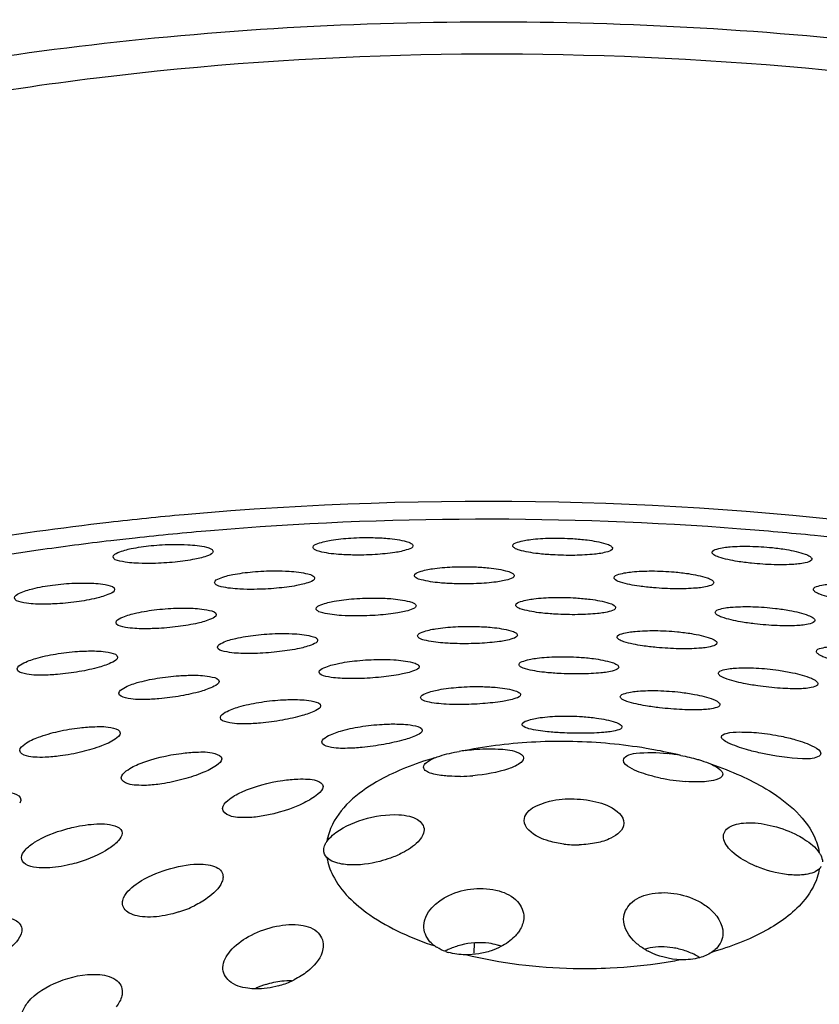
# Model space of a CAD drawing. Units: millimetres. Extents: x 0 to 1236, y 0 to 874.
# Drawn here: x 98 to 102, y 594 to 599 of the extents above; entities that cross this region are included whole.
import ezdxf

# ---------------------------------------------------------------- set-up
doc = ezdxf.new("R2010")
doc.units = ezdxf.units.MM
doc.header["$LTSCALE"] = 67.941176
doc.layers.add('GEOM', color=7, linetype='CONTINUOUS')

msp = doc.modelspace()

# ---------------------------------------------------------------- linework, layer by layer
at = {"layer": 'GEOM', "color": 7, "linetype": 'CONTINUOUS'}
msp.add_line((100.071, 594.2471), (100.0695, 594.1959), dxfattribs=at)
for centre, radius, start, end in [((100.1203, 579.5143), 16.9461, 82.37657, 95.09097), ((100.0245, 580.8106), 15.6465, 95.16281, 96.54884), ((100.1294, 579.7689), 16.6024, 85.58729, 94.76937), ((100.0069, 581.3708), 14.9958, 96.26115, 96.73006), ((100.0486, 580.9818), 15.387, 94.84508, 96.25738), ((100.1441, 579.9379), 16.4328, 84.29937, 85.59298), ((100.1859, 580.348), 16.0206, 82.51843, 84.30267), ((100.1511, 594.2835), 0.9368, 97.7071, 99.53), ((100.93, 594.2217), 0.9812, 79.6714, 83.5879), ((99.9854, 596.0126), 0.9306, 271.0663, 274.8556), ((101.1964, 595.9981), 0.944, 258.2337, 266.0295), ((100.5845, 595.2821), 0.5429, 263.1, 271.3533), ((101.6927, 595.1313), 0.5417, 242.6023, 247.5872), ((98.4203, 594.9367), 0.5609, 287.7266, 296.2745), ((99.9802, 594.3806), 0.1831, 234.3043, 238.0269), ((100.0819, 593.9121), 0.333, 114.1356, 118.1204), ((100.0161, 594.457), 0.2678, 251.0384, 253.9124), ((100.1174, 593.9953), 0.2511, 69.5208, 73.9178), ((101.0944, 594.4961), 0.3277, 239.1962, 242.3596), ((100.9996, 593.9621), 0.2648, 100.342, 105.913), ((101.0084, 593.864), 0.3636, 80.8589, 90.1808), ((101.0045, 593.84), 0.3879, 71.5784, 80.8561), ((101.0278, 593.8904), 0.3324, 58.6694, 61.6416), ((98.9751, 594.4514), 0.4346, 285.3503, 294.5379), ((98.98, 594.4406), 0.4227, 294.5455, 296.4724), ((99.171, 593.5669), 0.494, 106.9059, 113.2964)]:
    msp.add_arc(centre, radius, start, end, dxfattribs=at)
at = {"layer": 'GEOM', "color": 9, "linetype": 'CONTINUOUS'}
for centre, radius, start, end in [((100.4625, 593.0205), 2.2345, 96.7855, 101.2796), ((100.4972, 592.7429), 2.5143, 92.6748, 96.8222), ((100.5045, 592.5975), 2.6599, 84.6824, 92.6862), ((100.5154, 592.7038), 2.553, 80.5994, 84.7048), ((100.5352, 592.8285), 2.4267, 79.6658, 80.5799), ((100.5676, 592.9983), 2.2539, 76.1927, 79.702)]:
    msp.add_arc(centre, radius, start, end, dxfattribs=at)
at = {"layer": 'GEOM', "color": 7, "linetype": 'CONTINUOUS'}
for points, knots in [([(104.7208, 598.2517), (104.0701, 598.4396), (102.7039, 598.7246), (100.6043, 598.8998), (98.5027, 598.8286), (96.5351, 598.5163), (94.8278, 597.984), (93.6459, 597.3517), (92.9491, 596.747), (92.5804, 596.2841), (92.3459, 595.7946), (92.2852, 595.4513), (92.2802, 595.2848)], [0, 0, 0, 0, 0.146017, 0.299803, 0.453222, 0.598295, 0.727967, 0.837374, 0.884131, 0.926008, 0.964074, 1, 1, 1, 1]), ([(104.5461, 598.1162), (103.5346, 598.4082), (101.4073, 598.7557), (98.7426, 598.7054), (96.7054, 598.3536), (95.3687, 597.9574), (94.2473, 597.4408), (93.6204, 596.9913), (93.3682, 596.7469)], [0, 0, 0, 0, 0.271353, 0.551212, 0.682865, 0.803316, 0.909503, 1, 1, 1, 1]), ([(98.24, 596.355), (97.9989, 596.3273), (97.0887, 596.2005), (96.1885, 595.9867), (95.5498, 595.7641)], [0, 0, 0, 0, 0.26406, 1, 1, 1, 1]), ([(99.263, 596.2305), (99.2634, 596.2407), (99.3033, 596.2566), (99.3611, 596.269), (99.4578, 596.2789), (99.5277, 596.28), (99.565, 596.2791)], [0, 0, 0, 0, 0.097933, 0.318968, 0.640186, 1, 1, 1, 1]), ([(99.6365, 596.2753), (99.668, 596.2725), (99.7096, 596.2664), (99.7514, 596.2539), (99.7637, 596.243), (99.7636, 596.2383)], [0, 0, 0, 0, 0.697819, 0.89798, 1, 1, 1, 1]), ([(100.2636, 596.2385), (100.2639, 596.2483), (100.3043, 596.2626), (100.3613, 596.272), (100.4584, 596.2781), (100.528, 596.2763), (100.5655, 596.274)], [0, 0, 0, 0, 0.095517, 0.314846, 0.636289, 1, 1, 1, 1]), ([(98.2496, 596.2633), (98.1282, 596.249), (97.6548, 596.1872), (97.1845, 596.1017), (96.8381, 596.0233)], [0, 0, 0, 0, 0.255994, 1, 1, 1, 1]), ([(98.2613, 596.183), (98.2616, 596.1936), (98.3009, 596.2118), (98.3598, 596.2271), (98.4562, 596.2409), (98.526, 596.2446), (98.5632, 596.2451)], [0, 0, 0, 0, 0.101394, 0.324418, 0.644813, 1, 1, 1, 1]), ([(98.6352, 596.2438), (98.6667, 596.2421), (98.708, 596.2373), (98.7504, 596.226), (98.7626, 596.2148), (98.7624, 596.2101)], [0, 0, 0, 0, 0.696112, 0.89617, 1, 1, 1, 1]), ([(99.3902, 596.1951), (99.3587, 596.1975), (99.3172, 596.203), (99.2751, 596.2148), (99.2628, 596.2258), (99.263, 596.2305)], [0, 0, 0, 0, 0.697361, 0.897311, 1, 1, 1, 1]), ([(99.7636, 596.2383), (99.7632, 596.2284), (99.723, 596.2133), (99.6656, 596.2019), (99.5687, 596.1926), (99.4989, 596.1913), (99.4615, 596.1919)], [0, 0, 0, 0, 0.096565, 0.316942, 0.638892, 1, 1, 1, 1]), ([(100.3906, 596.1988), (100.359, 596.2025), (100.3174, 596.2095), (100.2757, 596.2229), (100.2634, 596.2339), (100.2636, 596.2385)], [0, 0, 0, 0, 0.698162, 0.89832, 1, 1, 1, 1]), ([(100.7635, 596.2258), (100.7632, 596.216), (100.7226, 596.2024), (100.6658, 596.194), (100.5687, 596.1888), (100.499, 596.1906), (100.4615, 596.1928)], [0, 0, 0, 0, 0.094683, 0.31342, 0.635238, 1, 1, 1, 1]), ([(100.6366, 596.2674), (100.6682, 596.2634), (100.7099, 596.2557), (100.7514, 596.2416), (100.7637, 596.2304), (100.7635, 596.2258)], [0, 0, 0, 0, 0.697425, 0.897987, 1, 1, 1, 1]), ([(101.2629, 596.2051), (101.2632, 596.2148), (101.304, 596.2281), (101.3606, 596.2348), (101.4576, 596.2373), (101.5271, 596.2327), (101.5646, 596.2288)], [0, 0, 0, 0, 0.094321, 0.312336, 0.633416, 1, 1, 1, 1]), ([(98.3885, 596.1503), (98.3571, 596.1516), (98.3221, 596.1541), (98.2608, 596.1697), (98.2613, 596.183)], [0, 0, 0, 0, 0.702859, 1, 1, 1, 1]), ([(98.7624, 596.2101), (98.762, 596.1997), (98.7224, 596.1826), (98.6641, 596.1681), (98.5675, 596.1546), (98.4977, 596.1505), (98.4605, 596.1497)], [0, 0, 0, 0, 0.099639, 0.322034, 0.643431, 1, 1, 1, 1]), ([(101.3898, 596.1598), (101.3581, 596.1649), (101.3164, 596.1737), (101.2749, 596.1891), (101.2628, 596.2004), (101.2629, 596.2051)], [0, 0, 0, 0, 0.696744, 0.897478, 1, 1, 1, 1]), ([(101.6355, 596.2194), (101.6672, 596.214), (101.7089, 596.2047), (101.7504, 596.1882), (101.7624, 596.1767), (101.7623, 596.1719)], [0, 0, 0, 0, 0.694843, 0.896186, 1, 1, 1, 1]), ([(99.7713, 596.0893), (99.7716, 596.0993), (99.8118, 596.1145), (99.8692, 596.1257), (99.9661, 596.134), (100.0359, 596.1339), (100.0732, 596.1323)], [0, 0, 0, 0, 0.096845, 0.317151, 0.638495, 1, 1, 1, 1]), ([(100.1445, 596.1273), (100.1761, 596.124), (100.2177, 596.1172), (100.2594, 596.104), (100.2717, 596.0931), (100.2716, 596.0884)], [0, 0, 0, 0, 0.697895, 0.898209, 1, 1, 1, 1]), ([(101.7623, 596.1719), (101.762, 596.1622), (101.7212, 596.1491), (101.6645, 596.1436), (101.5675, 596.142), (101.4979, 596.1469), (101.4604, 596.1507)], [0, 0, 0, 0, 0.094085, 0.311641, 0.632723, 1, 1, 1, 1]), ([(98.7699, 596.0542), (98.7703, 596.0647), (98.8097, 596.0823), (98.8683, 596.0968), (98.9648, 596.1096), (99.0346, 596.1125), (99.0719, 596.1126)], [0, 0, 0, 0, 0.100439, 0.322919, 0.643539, 1, 1, 1, 1]), ([(99.1437, 596.1106), (99.1752, 596.1086), (99.2166, 596.1033), (99.2588, 596.0918), (99.2711, 596.0807), (99.2709, 596.076)], [0, 0, 0, 0, 0.696862, 0.896936, 1, 1, 1, 1]), ([(99.8984, 596.0524), (99.8669, 596.0553), (99.8253, 596.0614), (99.7834, 596.0737), (99.7711, 596.0847), (99.7713, 596.0893)], [0, 0, 0, 0, 0.697945, 0.897929, 1, 1, 1, 1]), ([(100.2716, 596.0884), (100.2712, 596.0786), (100.2308, 596.0642), (100.1737, 596.0543), (100.0767, 596.0468), (100.007, 596.0468), (99.9695, 596.0481)], [0, 0, 0, 0, 0.095528, 0.315102, 0.637116, 1, 1, 1, 1]), ([(100.8982, 596.0356), (100.8666, 596.04), (100.8249, 596.048), (100.7834, 596.0624), (100.7711, 596.0735), (100.7713, 596.0782)], [0, 0, 0, 0, 0.697707, 0.898109, 1, 1, 1, 1]), ([(100.7713, 596.0782), (100.7716, 596.0879), (100.8122, 596.1015), (100.869, 596.1095), (100.966, 596.1135), (101.0356, 596.1101), (101.0731, 596.1069)], [0, 0, 0, 0, 0.094727, 0.313292, 0.634577, 1, 1, 1, 1]), ([(101.144, 596.0986), (101.1757, 596.0939), (101.2174, 596.0852), (101.2589, 596.0697), (101.271, 596.0584), (101.2709, 596.0536)], [0, 0, 0, 0, 0.696086, 0.897083, 1, 1, 1, 1]), ([(97.7673, 595.9771), (97.7677, 595.9882), (97.8063, 596.0086), (97.8662, 596.0265), (97.9622, 596.0434), (98.0321, 596.0492), (98.0691, 596.0507)], [0, 0, 0, 0, 0.105087, 0.329946, 0.649152, 1, 1, 1, 1]), ([(98.1416, 596.0512), (98.173, 596.0502), (98.2082, 596.0483), (98.2694, 596.0324), (98.2689, 596.0191)], [0, 0, 0, 0, 0.701943, 1, 1, 1, 1]), ([(98.8971, 596.021), (98.8657, 596.0226), (98.8244, 596.0271), (98.7819, 596.0382), (98.7697, 596.0495), (98.7699, 596.0542)], [0, 0, 0, 0, 0.695465, 0.895428, 1, 1, 1, 1]), ([(99.2709, 596.076), (99.2705, 596.0658), (99.2307, 596.0493), (99.1727, 596.0358), (99.076, 596.0236), (99.0062, 596.0202), (98.9689, 596.0198)], [0, 0, 0, 0, 0.098539, 0.320279, 0.641969, 1, 1, 1, 1]), ([(101.2709, 596.0536), (101.2706, 596.044), (101.2298, 596.0307), (101.1732, 596.0241), (101.0761, 596.0211), (101.0064, 596.0247), (100.9689, 596.0278)], [0, 0, 0, 0, 0.094162, 0.312132, 0.633599, 1, 1, 1, 1]), ([(101.7699, 596.0199), (101.7702, 596.0296), (101.811, 596.0426), (101.8676, 596.0476), (101.9645, 596.048), (102.0339, 596.0414), (102.0713, 596.0365)], [0, 0, 0, 0, 0.094209, 0.311562, 0.632094, 1, 1, 1, 1]), ([(98.2689, 596.0191), (98.2685, 596.0083), (98.2294, 595.9891), (98.1702, 595.972), (98.074, 595.9552), (98.0042, 595.9488), (97.9672, 595.947)], [0, 0, 0, 0, 0.102872, 0.32712, 0.64762, 1, 1, 1, 1]), ([(100.2793, 595.9408), (100.2797, 595.9506), (100.32, 595.965), (100.3771, 595.9746), (100.4741, 595.9808), (100.5438, 595.9791), (100.5812, 595.9767)], [0, 0, 0, 0, 0.095679, 0.315108, 0.636476, 1, 1, 1, 1]), ([(101.8966, 595.97), (101.8649, 595.9761), (101.8232, 595.9862), (101.7817, 596.0033), (101.7698, 596.0151), (101.7699, 596.0199)], [0, 0, 0, 0, 0.694571, 0.895931, 1, 1, 1, 1]), ([(97.8946, 595.9456), (97.8632, 595.9462), (97.8277, 595.9471), (97.7668, 595.9637), (97.7673, 595.9771)], [0, 0, 0, 0, 0.699962, 1, 1, 1, 1]), ([(99.2785, 595.9227), (99.2788, 595.9331), (99.3185, 595.9499), (99.3767, 595.9634), (99.4733, 595.9747), (99.5432, 595.9766), (99.5804, 595.9762)], [0, 0, 0, 0, 0.099251, 0.321031, 0.641894, 1, 1, 1, 1]), ([(99.7792, 595.9372), (99.7789, 595.9271), (99.7388, 595.9115), (99.6812, 595.8993), (99.5844, 595.8887), (99.5146, 595.8864), (99.4772, 595.8865)], [0, 0, 0, 0, 0.097231, 0.318132, 0.640107, 1, 1, 1, 1]), ([(99.6521, 595.9731), (99.6836, 595.9707), (99.7251, 595.9649), (99.7671, 595.9528), (99.7794, 595.9418), (99.7792, 595.9372)], [0, 0, 0, 0, 0.697551, 0.897684, 1, 1, 1, 1]), ([(100.4064, 595.9014), (100.3748, 595.905), (100.3332, 595.912), (100.2915, 595.9252), (100.2792, 595.9361), (100.2793, 595.9408)], [0, 0, 0, 0, 0.698226, 0.898325, 1, 1, 1, 1]), ([(100.6523, 595.97), (100.684, 595.966), (100.7256, 595.9582), (100.7672, 595.9439), (100.7794, 595.9327), (100.7793, 595.9281)], [0, 0, 0, 0, 0.697245, 0.897881, 1, 1, 1, 1]), ([(101.2786, 595.904), (101.2789, 595.9137), (101.3196, 595.9268), (101.3762, 595.9329), (101.4732, 595.9345), (101.5427, 595.929), (101.5801, 595.9246)], [0, 0, 0, 0, 0.094229, 0.31197, 0.632821, 1, 1, 1, 1]), ([(98.2761, 595.854), (98.2765, 595.865), (98.3152, 595.885), (98.3749, 595.9024), (98.471, 595.9187), (98.5409, 595.924), (98.578, 595.9252)], [0, 0, 0, 0, 0.104447, 0.328955, 0.64833, 1, 1, 1, 1]), ([(98.7776, 595.8929), (98.7772, 595.8822), (98.738, 595.8636), (98.679, 595.8471), (98.5827, 595.831), (98.5129, 595.8251), (98.4758, 595.8234)], [0, 0, 0, 0, 0.101902, 0.325663, 0.64652, 1, 1, 1, 1]), ([(98.6503, 595.9253), (98.6817, 595.9241), (98.7168, 595.9218), (98.7781, 595.9061), (98.7776, 595.8929)], [0, 0, 0, 0, 0.702618, 1, 1, 1, 1]), ([(99.4056, 595.8886), (99.3742, 595.8906), (99.3328, 595.8956), (99.2905, 595.9069), (99.2783, 595.9181), (99.2785, 595.9227)], [0, 0, 0, 0, 0.696448, 0.896374, 1, 1, 1, 1]), ([(100.7793, 595.9281), (100.779, 595.9183), (100.7383, 595.9047), (100.6815, 595.8966), (100.5844, 595.8915), (100.5147, 595.8933), (100.4772, 595.8955)], [0, 0, 0, 0, 0.094568, 0.313208, 0.635076, 1, 1, 1, 1]), ([(101.4054, 595.8569), (101.3737, 595.8624), (101.332, 595.8717), (101.2905, 595.8878), (101.2784, 595.8992), (101.2786, 595.904)], [0, 0, 0, 0, 0.696109, 0.897024, 1, 1, 1, 1]), ([(101.651, 595.9141), (101.6828, 595.9083), (101.7245, 595.8983), (101.766, 595.8808), (101.7778, 595.869), (101.7777, 595.8641)], [0, 0, 0, 0, 0.69312, 0.894931, 1, 1, 1, 1]), ([(98.4034, 595.8224), (98.372, 595.8231), (98.3366, 595.8242), (98.2756, 595.8406), (98.2761, 595.854)], [0, 0, 0, 0, 0.700481, 1, 1, 1, 1]), ([(99.7869, 595.7868), (99.7872, 595.7969), (99.8272, 595.8128), (99.8849, 595.8248), (99.9817, 595.8341), (100.0515, 595.8346), (100.0888, 595.8333)], [0, 0, 0, 0, 0.097775, 0.318633, 0.639729, 1, 1, 1, 1]), ([(101.7777, 595.8641), (101.7774, 595.8544), (101.7366, 595.8413), (101.6799, 595.8368), (101.5829, 595.8365), (101.5134, 595.8424), (101.4759, 595.8468)], [0, 0, 0, 0, 0.094179, 0.311376, 0.632074, 1, 1, 1, 1]), ([(98.7849, 595.7302), (98.7853, 595.7411), (98.8241, 595.7606), (98.8836, 595.7773), (98.9798, 595.7927), (99.0497, 595.7973), (99.0868, 595.7982)], [0, 0, 0, 0, 0.10357, 0.327593, 0.647189, 1, 1, 1, 1]), ([(99.159, 595.7975), (99.1904, 595.7961), (99.2318, 595.7916), (99.2742, 595.7805), (99.2864, 595.7692), (99.2862, 595.7645)], [0, 0, 0, 0, 0.695385, 0.895477, 1, 1, 1, 1]), ([(99.914, 595.7511), (99.8825, 595.7536), (99.8411, 595.7592), (99.799, 595.7711), (99.7867, 595.7821), (99.7869, 595.7868)], [0, 0, 0, 0, 0.697506, 0.897415, 1, 1, 1, 1]), ([(100.2873, 595.7906), (100.287, 595.7807), (100.2466, 595.7661), (100.1894, 595.7557), (100.0925, 595.7475), (100.0227, 595.7467), (99.9853, 595.7476)], [0, 0, 0, 0, 0.095745, 0.31556, 0.63772, 1, 1, 1, 1]), ([(100.1603, 595.8288), (100.1918, 595.8257), (100.2334, 595.8191), (100.2752, 595.8062), (100.2875, 595.7952), (100.2873, 595.7906)], [0, 0, 0, 0, 0.697867, 0.898171, 1, 1, 1, 1]), ([(100.787, 595.7803), (100.7873, 595.79), (100.828, 595.8035), (100.8847, 595.8111), (100.9817, 595.8146), (101.0513, 595.8106), (101.0887, 595.807)], [0, 0, 0, 0, 0.09462, 0.313018, 0.634163, 1, 1, 1, 1]), ([(101.1597, 595.798), (101.1914, 595.7928), (101.2331, 595.7837), (101.2746, 595.7674), (101.2866, 595.7559), (101.2865, 595.7511)], [0, 0, 0, 0, 0.694923, 0.89626, 1, 1, 1, 1]), ([(99.2862, 595.7645), (99.2859, 595.754), (99.2464, 595.7362), (99.1878, 595.7207), (99.0914, 595.7057), (99.0216, 595.7004), (98.9844, 595.699)], [0, 0, 0, 0, 0.1006, 0.323677, 0.64499, 1, 1, 1, 1]), ([(100.9139, 595.7368), (100.8823, 595.7415), (100.8406, 595.7498), (100.7991, 595.7645), (100.7869, 595.7756), (100.787, 595.7803)], [0, 0, 0, 0, 0.697604, 0.898033, 1, 1, 1, 1]), ([(101.2865, 595.7511), (101.2862, 595.7414), (101.2454, 595.7283), (101.1887, 595.7226), (101.0916, 595.7206), (101.0221, 595.725), (100.9845, 595.7285)], [0, 0, 0, 0, 0.094051, 0.31167, 0.632933, 1, 1, 1, 1]), ([(101.7853, 595.7084), (101.7855, 595.7181), (101.8263, 595.7313), (101.883, 595.7349), (101.9798, 595.7337), (102.049, 595.7254), (102.0863, 595.7196)], [0, 0, 0, 0, 0.09452, 0.311448, 0.631353, 1, 1, 1, 1]), ([(97.7813, 595.6208), (97.7817, 595.6326), (97.8194, 595.656), (97.8807, 595.6773), (97.9763, 595.698), (98.0462, 595.706), (98.083, 595.7085)], [0, 0, 0, 0, 0.110684, 0.337948, 0.655026, 1, 1, 1, 1]), ([(98.1561, 595.711), (98.1874, 595.7107), (98.2233, 595.7105), (98.2839, 595.6932), (98.2834, 595.6797)], [0, 0, 0, 0, 0.698327, 1, 1, 1, 1]), ([(98.9121, 595.6984), (98.8808, 595.6992), (98.8455, 595.7007), (98.7844, 595.7169), (98.7849, 595.7302)], [0, 0, 0, 0, 0.701179, 1, 1, 1, 1]), ([(100.2951, 595.6426), (100.2954, 595.6525), (100.3357, 595.6671), (100.3929, 595.6771), (100.4898, 595.6836), (100.5595, 595.6818), (100.5969, 595.6794)], [0, 0, 0, 0, 0.096022, 0.31565, 0.636859, 1, 1, 1, 1]), ([(101.9118, 595.6542), (101.8801, 595.6613), (101.8383, 595.6726), (101.7969, 595.6913), (101.7851, 595.7034), (101.7853, 595.7084)], [0, 0, 0, 0, 0.692133, 0.894153, 1, 1, 1, 1]), ([(98.2834, 595.6797), (98.283, 595.6683), (98.2447, 595.6465), (98.1842, 595.626), (98.0886, 595.605), (98.0188, 595.5961), (97.982, 595.593)], [0, 0, 0, 0, 0.107514, 0.334212, 0.653154, 1, 1, 1, 1]), ([(99.2936, 595.6052), (99.294, 595.6159), (99.3331, 595.6347), (99.3922, 595.6503), (99.4885, 595.6643), (99.5584, 595.6678), (99.5956, 595.6682)], [0, 0, 0, 0, 0.102305, 0.325618, 0.645506, 1, 1, 1, 1]), ([(99.6676, 595.6665), (99.6991, 595.6646), (99.7405, 595.6595), (99.7827, 595.648), (99.7949, 595.6369), (99.7948, 595.6323)], [0, 0, 0, 0, 0.696669, 0.896782, 1, 1, 1, 1]), ([(100.4221, 595.6039), (100.3906, 595.6074), (100.349, 595.6141), (100.3072, 595.6271), (100.2949, 595.638), (100.2951, 595.6426)], [0, 0, 0, 0, 0.698303, 0.89829, 1, 1, 1, 1]), ([(100.6681, 595.6725), (100.6997, 595.6684), (100.7414, 595.6605), (100.783, 595.6458), (100.7952, 595.6346), (100.795, 595.6299)], [0, 0, 0, 0, 0.696837, 0.897629, 1, 1, 1, 1]), ([(97.9086, 595.5895), (97.8774, 595.5893), (97.8407, 595.5883), (97.7809, 595.6071), (97.7813, 595.6208)], [0, 0, 0, 0, 0.694584, 1, 1, 1, 1]), ([(98.2902, 595.499), (98.2906, 595.5109), (98.3281, 595.5345), (98.3896, 595.5559), (98.4851, 595.5765), (98.555, 595.5844), (98.5919, 595.5869)], [0, 0, 0, 0, 0.111073, 0.338394, 0.655249, 1, 1, 1, 1]), ([(98.665, 595.5892), (98.6963, 595.5889), (98.732, 595.5885), (98.7928, 595.5714), (98.7922, 595.5579)], [0, 0, 0, 0, 0.698747, 1, 1, 1, 1]), ([(99.4209, 595.5729), (99.3895, 595.574), (99.3543, 595.5761), (99.2932, 595.5919), (99.2936, 595.6052)], [0, 0, 0, 0, 0.702151, 1, 1, 1, 1]), ([(99.7948, 595.6323), (99.7944, 595.622), (99.7546, 595.6053), (99.6965, 595.5913), (99.5999, 595.578), (99.5301, 595.5737), (99.4929, 595.5727)], [0, 0, 0, 0, 0.098802, 0.320857, 0.642744, 1, 1, 1, 1]), ([(100.795, 595.6299), (100.7947, 595.6202), (100.754, 595.6068), (100.6973, 595.599), (100.6001, 595.5942), (100.5304, 595.596), (100.4929, 595.5981)], [0, 0, 0, 0, 0.094359, 0.312809, 0.634766, 1, 1, 1, 1]), ([(101.4208, 595.5482), (101.3891, 595.5546), (101.3474, 595.5651), (101.3059, 595.5825), (101.294, 595.5942), (101.2941, 595.5991)], [0, 0, 0, 0, 0.694467, 0.895835, 1, 1, 1, 1]), ([(101.2941, 595.5991), (101.2944, 595.6088), (101.3352, 595.6218), (101.3918, 595.6266), (101.4887, 595.6266), (101.558, 595.6194), (101.5954, 595.6141)], [0, 0, 0, 0, 0.094259, 0.311541, 0.631887, 1, 1, 1, 1]), ([(101.6663, 595.6017), (101.6982, 595.5949), (101.7399, 595.5836), (101.7815, 595.5641), (101.793, 595.5516), (101.7929, 595.5465)], [0, 0, 0, 0, 0.688839, 0.891759, 1, 1, 1, 1]), ([(98.7922, 595.5579), (98.7918, 595.5465), (98.7534, 595.525), (98.6931, 595.5045), (98.5975, 595.4836), (98.5277, 595.4745), (98.4909, 595.4714)], [0, 0, 0, 0, 0.107112, 0.333725, 0.65291, 1, 1, 1, 1]), ([(101.7929, 595.5465), (101.7926, 595.5367), (101.7519, 595.5232), (101.6948, 595.5207), (101.598, 595.5226), (101.5287, 595.5307), (101.4912, 595.5361)], [0, 0, 0, 0, 0.09494, 0.311601, 0.631303, 1, 1, 1, 1]), ([(98.4174, 595.4677), (98.3862, 595.4674), (98.3495, 595.4663), (98.2897, 595.4853), (98.2902, 595.499)], [0, 0, 0, 0, 0.694074, 1, 1, 1, 1]), ([(99.8023, 595.4775), (99.8027, 595.488), (99.8421, 595.5055), (99.9006, 595.5195), (99.9972, 595.5311), (100.067, 595.5329), (100.1043, 595.5323)], [0, 0, 0, 0, 0.100355, 0.322542, 0.642814, 1, 1, 1, 1]), ([(100.3031, 595.4919), (100.3027, 595.4819), (100.2625, 595.4669), (100.2051, 595.4554), (100.1082, 595.4452), (100.0384, 595.4427), (100.001, 595.4425)], [0, 0, 0, 0, 0.09633, 0.316767, 0.639252, 1, 1, 1, 1]), ([(100.176, 595.5288), (100.2075, 595.5261), (100.2491, 595.52), (100.2909, 595.5075), (100.3032, 595.4965), (100.3031, 595.4919)], [0, 0, 0, 0, 0.697719, 0.898007, 1, 1, 1, 1]), ([(100.8028, 595.4816), (100.8031, 595.4913), (100.8438, 595.5046), (100.9003, 595.5114), (100.9974, 595.5136), (101.0668, 595.5083), (101.1042, 595.5039)], [0, 0, 0, 0, 0.094434, 0.312481, 0.633308, 1, 1, 1, 1]), ([(101.1752, 595.4933), (101.207, 595.4873), (101.2488, 595.477), (101.2903, 595.4589), (101.302, 595.4468), (101.3019, 595.4418)], [0, 0, 0, 0, 0.691356, 0.893646, 1, 1, 1, 1]), ([(98.799, 595.377), (98.7994, 595.389), (98.8368, 595.4129), (98.8984, 595.4344), (98.994, 595.4551), (99.0639, 595.4628), (99.1008, 595.4651)], [0, 0, 0, 0, 0.111718, 0.339128, 0.655616, 1, 1, 1, 1]), ([(99.3011, 595.4359), (99.3007, 595.4246), (99.2621, 595.4034), (99.202, 595.3831), (99.1063, 595.3621), (99.0366, 595.3528), (98.9998, 595.3495)], [0, 0, 0, 0, 0.106442, 0.332903, 0.652497, 1, 1, 1, 1]), ([(99.1738, 595.4672), (99.2051, 595.4668), (99.2407, 595.4661), (99.3016, 595.4493), (99.3011, 595.4359)], [0, 0, 0, 0, 0.699421, 1, 1, 1, 1]), ([(99.9295, 595.4441), (99.8981, 595.4458), (99.8568, 595.4504), (99.8143, 595.4615), (99.8021, 595.4728), (99.8023, 595.4775)], [0, 0, 0, 0, 0.695531, 0.895406, 1, 1, 1, 1]), ([(100.9296, 595.436), (100.8979, 595.4413), (100.8563, 595.4503), (100.8148, 595.4657), (100.8026, 595.4769), (100.8028, 595.4816)], [0, 0, 0, 0, 0.69728, 0.897788, 1, 1, 1, 1]), ([(101.3019, 595.4418), (101.3016, 595.4321), (101.2608, 595.4189), (101.2039, 595.4152), (101.107, 595.4156), (101.0375, 595.4218), (100.9999, 595.4261)], [0, 0, 0, 0, 0.094341, 0.311309, 0.631826, 1, 1, 1, 1]), ([(98.9263, 595.3456), (98.8951, 595.3453), (98.8581, 595.3439), (98.7986, 595.3632), (98.799, 595.377)], [0, 0, 0, 0, 0.693205, 1, 1, 1, 1]), ([(99.3079, 595.2546), (99.3083, 595.2667), (99.3454, 595.2913), (99.4073, 595.313), (99.5028, 595.3336), (99.5728, 595.3409), (99.6097, 595.3431)], [0, 0, 0, 0, 0.112989, 0.340557, 0.65633, 1, 1, 1, 1]), ([(99.6826, 595.3447), (99.714, 595.3442), (99.7493, 595.3429), (99.8104, 595.3266), (99.8099, 595.3132)], [0, 0, 0, 0, 0.700665, 1, 1, 1, 1]), ([(100.4379, 595.3058), (100.4064, 595.3089), (100.3649, 595.315), (100.3229, 595.3272), (100.3106, 595.3382), (100.3108, 595.3428)], [0, 0, 0, 0, 0.698116, 0.897827, 1, 1, 1, 1]), ([(100.3108, 595.3428), (100.3111, 595.3528), (100.3511, 595.3682), (100.4086, 595.3791), (100.5055, 595.3863), (100.5752, 595.3845), (100.6125, 595.382)], [0, 0, 0, 0, 0.097191, 0.317416, 0.638076, 1, 1, 1, 1]), ([(100.6838, 595.3747), (100.7155, 595.3703), (100.7573, 595.3618), (100.7988, 595.3463), (100.8108, 595.3348), (100.8107, 595.3301)], [0, 0, 0, 0, 0.69525, 0.89656, 1, 1, 1, 1]), ([(97.7939, 595.2124), (97.7943, 595.2259), (97.83, 595.2552), (97.8939, 595.283), (97.9887, 595.3102), (98.0586, 595.3218), (98.0952, 595.326)], [0, 0, 0, 0, 0.122928, 0.354568, 0.666456, 1, 1, 1, 1]), ([(98.2967, 595.2988), (98.2962, 595.2858), (98.2595, 595.2584), (98.1968, 595.2308), (98.1021, 595.2024), (98.0324, 595.1893), (97.9959, 595.1844)], [0, 0, 0, 0, 0.11871, 0.350451, 0.664742, 1, 1, 1, 1]), ([(98.1695, 595.3314), (98.2006, 595.3321), (98.2387, 595.3347), (98.2972, 595.313), (98.2967, 595.2988)], [0, 0, 0, 0, 0.687517, 1, 1, 1, 1]), ([(99.8099, 595.3132), (99.8095, 595.3021), (99.7707, 595.2816), (99.7109, 595.2617), (99.6152, 595.2405), (99.5456, 595.2308), (99.5088, 595.2273)], [0, 0, 0, 0, 0.105099, 0.331225, 0.651651, 1, 1, 1, 1]), ([(100.8107, 595.3301), (100.8104, 595.3204), (100.7696, 595.3072), (100.7129, 595.3008), (100.6157, 595.297), (100.546, 595.2988), (100.5084, 595.3007)], [0, 0, 0, 0, 0.093912, 0.311823, 0.633946, 1, 1, 1, 1]), ([(101.3093, 595.2802), (101.3095, 595.29), (101.35, 595.3039), (101.4072, 595.3056), (101.5036, 595.3019), (101.5724, 595.2909), (101.6094, 595.2833)], [0, 0, 0, 0, 0.095774, 0.312186, 0.630792, 1, 1, 1, 1]), ([(99.4351, 595.2229), (99.4039, 595.2224), (99.3666, 595.2206), (99.3074, 595.2407), (99.3079, 595.2546)], [0, 0, 0, 0, 0.691406, 1, 1, 1, 1]), ([(101.4356, 595.2167), (101.4037, 595.2259), (101.362, 595.2398), (101.3205, 595.2618), (101.3091, 595.2749), (101.3093, 595.2802)], [0, 0, 0, 0, 0.687044, 0.89049, 1, 1, 1, 1]), ([(101.681, 595.2659), (101.713, 595.2567), (101.7534, 595.2424), (101.8074, 595.2114), (101.807, 595.1956)], [0, 0, 0, 0, 0.678713, 1, 1, 1, 1]), ([(97.921, 595.1778), (97.9036, 595.1771), (97.8713, 595.1779), (97.8296, 595.1817), (97.7934, 595.1978), (97.7939, 595.2124)], [0, 0, 0, 0, 0.380441, 0.680569, 1, 1, 1, 1]), ([(98.3023, 595.0748), (98.3027, 595.0891), (98.3375, 595.1207), (98.4346, 595.1661), (98.5329, 595.1888), (98.6035, 595.1976)], [0, 0, 0, 0, 0.128577, 0.361962, 1, 1, 1, 1]), ([(98.6781, 595.2037), (98.7092, 595.2047), (98.7483, 595.2081), (98.8058, 595.1844), (98.8053, 595.17)], [0, 0, 0, 0, 0.682993, 1, 1, 1, 1]), ([(99.8722, 595.1746), (99.8807, 595.1781), (99.9209, 595.1926), (99.9629, 595.2018), (99.996, 595.2074)], [0, 0, 0, 0, 0.214454, 1, 1, 1, 1]), ([(100.0254, 595.2119), (100.0397, 595.2138), (100.0948, 595.22), (100.1505, 595.2218), (100.1914, 595.2194)], [0, 0, 0, 0, 0.260481, 1, 1, 1, 1]), ([(100.1914, 595.2194), (100.2229, 595.2176), (100.2639, 595.2164), (100.3188, 595.1883), (100.3182, 595.1732)], [0, 0, 0, 0, 0.676897, 1, 1, 1, 1]), ([(100.818, 595.1637), (100.8183, 595.1726), (100.8413, 595.1921), (100.9165, 595.2043), (100.9872, 595.2026), (101.0396, 595.1967)], [0, 0, 0, 0, 0.114316, 0.322159, 1, 1, 1, 1]), ([(101.807, 595.1956), (101.8068, 595.1852), (101.7671, 595.1684), (101.6723, 595.1703), (101.575, 595.183), (101.5062, 595.1986)], [0, 0, 0, 0, 0.100563, 0.316762, 1, 1, 1, 1]), ([(98.8053, 595.17), (98.8048, 595.1563), (98.7687, 595.1268), (98.7052, 595.0963), (98.6108, 595.0651), (98.5412, 595.0504), (98.5048, 595.0449)], [0, 0, 0, 0, 0.123149, 0.35688, 0.669178, 1, 1, 1, 1]), ([(99.8166, 595.1291), (99.8168, 595.1381), (99.8359, 595.159), (99.8577, 595.1687), (99.8722, 595.1746)], [0, 0, 0, 0, 0.363709, 1, 1, 1, 1]), ([(100.3182, 595.1732), (100.3177, 595.1621), (100.2904, 595.1376), (100.2074, 595.105), (100.1248, 595.0905), (100.0642, 595.0854)], [0, 0, 0, 0, 0.120538, 0.34108, 1, 1, 1, 1]), ([(100.9439, 595.0887), (100.9118, 595.098), (100.8691, 595.112), (100.8175, 595.1471), (100.818, 595.1637)], [0, 0, 0, 0, 0.667952, 1, 1, 1, 1]), ([(101.1902, 595.1674), (101.1966, 595.1656), (101.2198, 595.1585), (101.2428, 595.1501), (101.2589, 595.1428)], [0, 0, 0, 0, 0.273282, 1, 1, 1, 1]), ([(101.2589, 595.1428), (101.274, 595.1359), (101.2963, 595.1249), (101.3164, 595.1024), (101.3161, 595.093)], [0, 0, 0, 0, 0.638043, 1, 1, 1, 1]), ([(99.8422, 595.1024), (99.8383, 595.1041), (99.8273, 595.1095), (99.8165, 595.1207), (99.8166, 595.1291)], [0, 0, 0, 0, 0.332624, 1, 1, 1, 1]), ([(99.9434, 595.0833), (99.933, 595.0839), (99.8989, 595.087), (99.8641, 595.0927), (99.8422, 595.1024)], [0, 0, 0, 0, 0.302372, 1, 1, 1, 1]), ([(101.3161, 595.093), (101.3157, 595.0783), (101.261, 595.0546), (101.2213, 595.0549), (101.1907, 595.0546)], [0, 0, 0, 0, 0.323316, 1, 1, 1, 1]), ([(98.4293, 595.0373), (98.4119, 595.0366), (98.3798, 595.0374), (98.3371, 595.0414), (98.3018, 595.0596), (98.3023, 595.0748)], [0, 0, 0, 0, 0.375281, 0.672764, 1, 1, 1, 1]), ([(98.8102, 594.9209), (98.8106, 594.9369), (98.8437, 594.973), (98.9422, 595.0255), (99.0406, 595.0514), (99.1113, 595.0617)], [0, 0, 0, 0, 0.139911, 0.37589, 1, 1, 1, 1]), ([(99.1866, 595.069), (99.204, 595.0698), (99.236, 595.069), (99.2789, 595.0654), (99.3141, 595.0467), (99.3136, 595.0315)], [0, 0, 0, 0, 0.37479, 0.671499, 1, 1, 1, 1]), ([(97.6719, 595.0048), (97.6893, 595.0055), (97.7212, 595.0047), (97.7648, 595.0008), (97.7994, 594.9809), (97.7989, 594.9654)], [0, 0, 0, 0, 0.37171, 0.666904, 1, 1, 1, 1]), ([(99.3136, 595.0315), (99.3131, 595.0162), (99.2783, 594.9819), (99.1826, 594.9271), (99.0842, 594.8963), (99.0134, 594.8841)], [0, 0, 0, 0, 0.134203, 0.372545, 1, 1, 1, 1]), ([(100.3212, 594.8618), (100.3227, 594.9145), (100.4437, 594.9655), (100.5698, 594.9731), (100.6557, 594.9628), (100.6959, 594.9512)], [0, 0, 0, 0, 0.38736, 0.693305, 1, 1, 1, 1]), ([(100.6959, 594.9512), (100.7137, 594.946), (100.7637, 594.9286), (100.822, 594.8842), (100.8209, 594.847)], [0, 0, 0, 0, 0.33225, 1, 1, 1, 1]), ([(98.9369, 594.8755), (98.9197, 594.8748), (98.8878, 594.876), (98.8428, 594.8815), (98.8097, 594.9044), (98.8102, 594.9209)], [0, 0, 0, 0, 0.363403, 0.654852, 1, 1, 1, 1]), ([(99.361, 594.7869), (99.4041, 594.8245), (99.515, 594.8741), (99.6333, 594.8934), (99.6937, 594.8898)], [0, 0, 0, 0, 0.485942, 1, 1, 1, 1]), ([(98.0239, 594.8175), (98.0374, 594.8213), (98.0885, 594.8341), (98.141, 594.8421), (98.1796, 594.8438)], [0, 0, 0, 0, 0.265525, 1, 1, 1, 1]), ([(98.1796, 594.8438), (98.1969, 594.8445), (98.2382, 594.8458), (98.3072, 594.8265), (98.3063, 594.7973)], [0, 0, 0, 0, 0.371921, 1, 1, 1, 1]), ([(99.6937, 594.8898), (99.7113, 594.8887), (99.7433, 594.8839), (99.7932, 594.8682), (99.8203, 594.8345), (99.8196, 594.8139)], [0, 0, 0, 0, 0.333032, 0.608797, 1, 1, 1, 1]), ([(100.4462, 594.7576), (100.4284, 594.7628), (100.3784, 594.7802), (100.3201, 594.8245), (100.3212, 594.8618)], [0, 0, 0, 0, 0.33225, 1, 1, 1, 1]), ([(100.8209, 594.847), (100.82, 594.814), (100.7622, 594.769), (100.6813, 594.7465), (100.6264, 594.7401), (100.5973, 594.7394)], [0, 0, 0, 0, 0.378459, 0.666927, 1, 1, 1, 1]), ([(101.3192, 594.7828), (101.3198, 594.8029), (101.3482, 594.834), (101.3978, 594.8467), (101.4708, 594.853), (101.5727, 594.8364), (101.6528, 594.8066), (101.6914, 594.7864)], [0, 0, 0, 0, 0.147631, 0.251562, 0.378169, 0.680548, 1, 1, 1, 1]), ([(97.8026, 594.6754), (97.803, 594.6891), (97.8231, 594.7208), (97.8959, 594.7741), (97.9697, 594.8024), (98.0239, 594.8175)], [0, 0, 0, 0, 0.15067, 0.37896, 1, 1, 1, 1]), ([(98.3063, 594.7973), (98.306, 594.7838), (98.2852, 594.7525), (98.2135, 594.6978), (98.1399, 594.667), (98.0857, 594.6506)], [0, 0, 0, 0, 0.147953, 0.377955, 1, 1, 1, 1]), ([(99.8196, 594.8139), (99.8189, 594.7918), (99.7851, 594.7418), (99.739, 594.7133), (99.7102, 594.6984)], [0, 0, 0, 0, 0.405785, 1, 1, 1, 1]), ([(101.4434, 594.6503), (101.4102, 594.6676), (101.3581, 594.7), (101.3184, 594.7579), (101.3192, 594.7828)], [0, 0, 0, 0, 0.600993, 1, 1, 1, 1]), ([(101.6914, 594.7864), (101.7031, 594.7803), (101.7431, 594.7571), (101.7809, 594.7272), (101.7995, 594.6997)], [0, 0, 0, 0, 0.286567, 1, 1, 1, 1]), ([(101.7995, 594.6997), (101.8021, 594.6959), (101.8106, 594.6818), (101.8159, 594.6651), (101.8156, 594.6532)], [0, 0, 0, 0, 0.284089, 1, 1, 1, 1]), ([(97.9292, 594.6231), (97.9119, 594.6225), (97.8755, 594.6246), (97.8251, 594.6324), (97.8023, 594.6628), (97.8026, 594.6754)], [0, 0, 0, 0, 0.350221, 0.745068, 1, 1, 1, 1]), ([(98.0857, 594.6506), (98.0722, 594.6466), (98.021, 594.6328), (97.9681, 594.6243), (97.9292, 594.6231)], [0, 0, 0, 0, 0.265578, 1, 1, 1, 1]), ([(99.4424, 594.6388), (99.4307, 594.6395), (99.3926, 594.6436), (99.352, 594.6558), (99.3328, 594.6749)], [0, 0, 0, 0, 0.302266, 1, 1, 1, 1]), ([(99.6507, 594.6726), (99.6335, 594.6663), (99.5661, 594.6456), (99.4946, 594.6358), (99.4424, 594.6388)], [0, 0, 0, 0, 0.259132, 1, 1, 1, 1]), ([(98.3875, 594.5491), (98.4314, 594.5787), (98.5295, 594.6206), (98.634, 594.6414), (98.6861, 594.6423)], [0, 0, 0, 0, 0.503999, 1, 1, 1, 1]), ([(98.6861, 594.6423), (98.7033, 594.6426), (98.7349, 594.6409), (98.7763, 594.6304), (98.8063, 594.6092), (98.8125, 594.5875), (98.8122, 594.5777)], [0, 0, 0, 0, 0.330179, 0.601439, 0.812073, 1, 1, 1, 1]), ([(98.3084, 594.4483), (98.3086, 594.4566), (98.3206, 594.4999), (98.3582, 594.5294), (98.3875, 594.5491)], [0, 0, 0, 0, 0.191111, 1, 1, 1, 1]), ([(98.8122, 594.5777), (98.812, 594.5693), (98.8, 594.5254), (98.7634, 594.4942), (98.7343, 594.473)], [0, 0, 0, 0, 0.189551, 1, 1, 1, 1]), ([(101.7332, 594.5904), (101.7259, 594.5893), (101.6933, 594.5857), (101.6602, 594.5874), (101.6351, 594.5905)], [0, 0, 0, 0, 0.227183, 1, 1, 1, 1]), ([(99.8177, 594.3338), (99.8196, 594.3994), (99.9219, 594.4906), (100.066, 594.5246), (100.1543, 594.5198), (100.1949, 594.508)], [0, 0, 0, 0, 0.434768, 0.719987, 1, 1, 1, 1]), ([(100.1949, 594.508), (100.2291, 594.4982), (100.2909, 594.4693), (100.3199, 594.4035), (100.3191, 594.3749)], [0, 0, 0, 0, 0.554308, 1, 1, 1, 1]), ([(100.819, 594.3684), (100.82, 594.3964), (100.852, 594.4584), (100.9528, 594.5002), (101.0733, 594.5021), (101.1558, 594.4765), (101.1937, 594.4567)], [0, 0, 0, 0, 0.190242, 0.425259, 0.708427, 1, 1, 1, 1]), ([(98.4343, 594.377), (98.417, 594.3773), (98.3852, 594.3805), (98.3438, 594.3935), (98.3144, 594.4163), (98.3081, 594.4384), (98.3084, 594.4483)], [0, 0, 0, 0, 0.327156, 0.598832, 0.812303, 1, 1, 1, 1]), ([(101.1937, 594.4567), (101.212, 594.4472), (101.2701, 594.4111), (101.3183, 594.3439), (101.3171, 594.295)], [0, 0, 0, 0, 0.296514, 1, 1, 1, 1]), ([(98.5911, 594.4024), (98.5777, 594.3982), (98.5266, 594.3839), (98.4733, 594.3763), (98.4343, 594.377)], [0, 0, 0, 0, 0.264872, 1, 1, 1, 1]), ([(97.678, 594.3779), (97.6952, 594.3781), (97.7268, 594.3761), (97.7683, 594.3652), (97.7981, 594.3437), (97.8043, 594.3219), (97.8041, 594.3121)], [0, 0, 0, 0, 0.329527, 0.600835, 0.812049, 1, 1, 1, 1]), ([(100.3191, 594.3749), (100.3185, 594.3545), (100.3093, 594.3264), (100.2937, 594.3032), (100.2891, 594.2971)], [0, 0, 0, 0, 0.730436, 1, 1, 1, 1]), ([(100.9266, 594.2146), (100.9104, 594.2243), (100.8588, 594.2605), (100.8175, 594.3233), (100.819, 594.3684)], [0, 0, 0, 0, 0.294453, 1, 1, 1, 1]), ([(97.8041, 594.3121), (97.8039, 594.3037), (97.7918, 594.2599), (97.7551, 594.229), (97.7259, 594.2081)], [0, 0, 0, 0, 0.189854, 1, 1, 1, 1]), ([(98.8112, 594.1244), (98.812, 594.1541), (98.8492, 594.2194), (98.9418, 594.286), (99.0601, 594.332), (99.1478, 594.3422), (99.1896, 594.3381)], [0, 0, 0, 0, 0.191153, 0.443852, 0.729622, 1, 1, 1, 1]), ([(99.1896, 594.3381), (99.2223, 594.3349), (99.2849, 594.3206), (99.3152, 594.2595), (99.3146, 594.2336)], [0, 0, 0, 0, 0.558822, 1, 1, 1, 1]), ([(99.8734, 594.2319), (99.8646, 594.2382), (99.8346, 594.2641), (99.8168, 594.3051), (99.8177, 594.3338)], [0, 0, 0, 0, 0.274325, 1, 1, 1, 1]), ([(100.1869, 594.2366), (100.1729, 594.2406), (100.1127, 594.2527), (100.0496, 594.2481), (100.0044, 594.2365)], [0, 0, 0, 0, 0.238405, 1, 1, 1, 1]), ([(100.2891, 594.2971), (100.284, 594.2905), (100.26, 594.263), (100.2294, 594.2419), (100.2046, 594.2289)], [0, 0, 0, 0, 0.231668, 1, 1, 1, 1]), ([(101.3171, 594.295), (101.3164, 594.2676), (101.2981, 594.2293), (101.2687, 594.2058), (101.2601, 594.2)], [0, 0, 0, 0, 0.726006, 1, 1, 1, 1]), ([(99.3146, 594.2336), (99.3143, 594.2225), (99.3041, 594.1713), (99.2669, 594.13), (99.2356, 594.1048)], [0, 0, 0, 0, 0.215876, 1, 1, 1, 1]), ([(98.9362, 594.0199), (98.9034, 594.0245), (98.8429, 594.0401), (98.8106, 594.0992), (98.8112, 594.1244)], [0, 0, 0, 0, 0.568617, 1, 1, 1, 1]), ([(97.8344, 593.9491), (97.8733, 593.9969), (97.9886, 594.0638), (98.1161, 594.0929), (98.1819, 594.0893)], [0, 0, 0, 0, 0.483231, 1, 1, 1, 1]), ([(98.1819, 594.0893), (98.2139, 594.0876), (98.2613, 594.079), (98.3024, 594.037), (98.3076, 594.0116), (98.3073, 593.9997)], [0, 0, 0, 0, 0.567522, 0.788667, 1, 1, 1, 1]), ([(98.3073, 593.9997), (98.3072, 593.9938), (98.3036, 593.9674), (98.2897, 593.9435), (98.2772, 593.9272)], [0, 0, 0, 0, 0.223096, 1, 1, 1, 1]), ([(97.8037, 593.8787), (97.8038, 593.8844), (97.8075, 593.9103), (97.8217, 593.9334), (97.8344, 593.9491)], [0, 0, 0, 0, 0.222275, 1, 1, 1, 1])]:
    msp.add_open_spline(points, degree=3, knots=knots, dxfattribs=at)
for points in [[(99.565, 596.2791), (99.5888, 596.2785), (99.6127, 596.2774), (99.6365, 596.2753)], [(98.5632, 596.2451), (98.5872, 596.2454), (98.6112, 596.2451), (98.6352, 596.2438)], [(100.5655, 596.274), (100.5892, 596.2725), (100.613, 596.2704), (100.6366, 596.2674)], [(101.5646, 596.2288), (101.5883, 596.2264), (101.612, 596.2233), (101.6355, 596.2194)], [(99.4615, 596.1919), (99.4377, 596.1923), (99.4139, 596.1933), (99.3902, 596.1951)], [(100.4615, 596.1928), (100.4378, 596.1942), (100.4142, 596.1961), (100.3906, 596.1988)], [(98.4605, 596.1497), (98.4365, 596.1492), (98.4125, 596.1493), (98.3885, 596.1503)], [(100.0732, 596.1323), (100.097, 596.1314), (100.1208, 596.1298), (100.1445, 596.1273)], [(101.4604, 596.1507), (101.4368, 596.1531), (101.4132, 596.156), (101.3898, 596.1598)], [(99.0719, 596.1126), (99.0958, 596.1127), (99.1198, 596.1121), (99.1437, 596.1106)], [(101.0731, 596.1069), (101.0968, 596.1048), (101.1205, 596.1022), (101.144, 596.0986)], [(98.0691, 596.0507), (98.0933, 596.0516), (98.1175, 596.0519), (98.1416, 596.0512)], [(99.9695, 596.0481), (99.9458, 596.0489), (99.922, 596.0502), (99.8984, 596.0524)], [(100.9689, 596.0278), (100.9453, 596.0298), (100.9217, 596.0323), (100.8982, 596.0356)], [(98.9689, 596.0198), (98.945, 596.0195), (98.921, 596.0198), (98.8971, 596.021)], [(97.9672, 595.947), (97.943, 595.9458), (97.9188, 595.9452), (97.8946, 595.9456)], [(99.5804, 595.9762), (99.6043, 595.9759), (99.6283, 595.975), (99.6521, 595.9731)], [(100.5812, 595.9767), (100.605, 595.9752), (100.6287, 595.9731), (100.6523, 595.97)], [(98.578, 595.9252), (98.6021, 595.926), (98.6262, 595.9262), (98.6503, 595.9253)], [(99.4772, 595.8865), (99.4534, 595.8865), (99.4295, 595.8871), (99.4056, 595.8886)], [(100.4772, 595.8955), (100.4536, 595.8968), (100.4299, 595.8987), (100.4064, 595.9014)], [(101.5801, 595.9246), (101.6038, 595.9218), (101.6275, 595.9184), (101.651, 595.9141)], [(100.0888, 595.8333), (100.1127, 595.8326), (100.1365, 595.8312), (100.1603, 595.8288)], [(101.4759, 595.8468), (101.4523, 595.8496), (101.4288, 595.8528), (101.4054, 595.8569)], [(98.4758, 595.8234), (98.4517, 595.8223), (98.4275, 595.8219), (98.4034, 595.8224)], [(99.0868, 595.7982), (99.1109, 595.7987), (99.135, 595.7986), (99.159, 595.7975)], [(101.0887, 595.807), (101.1125, 595.8047), (101.1362, 595.8018), (101.1597, 595.798)], [(99.9853, 595.7476), (99.9615, 595.7481), (99.9377, 595.7492), (99.914, 595.7511)], [(100.9845, 595.7285), (100.9609, 595.7307), (100.9374, 595.7333), (100.9139, 595.7368)], [(98.083, 595.7085), (98.1073, 595.7102), (98.1317, 595.7111), (98.1561, 595.711)], [(98.9844, 595.699), (98.9604, 595.698), (98.9362, 595.6977), (98.9121, 595.6984)], [(99.5956, 595.6682), (99.6196, 595.6684), (99.6436, 595.6679), (99.6676, 595.6665)], [(100.5969, 595.6794), (100.6207, 595.6778), (100.6445, 595.6757), (100.6681, 595.6725)], [(97.982, 595.593), (97.9576, 595.591), (97.9331, 595.5897), (97.9086, 595.5895)], [(98.5919, 595.5869), (98.6162, 595.5885), (98.6406, 595.5894), (98.665, 595.5892)], [(100.4929, 595.5981), (100.4693, 595.5995), (100.4456, 595.6013), (100.4221, 595.6039)], [(101.5954, 595.6141), (101.6191, 595.6107), (101.6428, 595.6067), (101.6663, 595.6017)], [(99.4929, 595.5727), (99.4689, 595.5721), (99.4449, 595.572), (99.4209, 595.5729)], [(101.4912, 595.5361), (101.4676, 595.5395), (101.4441, 595.5435), (101.4208, 595.5482)], [(100.1043, 595.5323), (100.1282, 595.5319), (100.1521, 595.5308), (100.176, 595.5288)], [(101.1042, 595.5039), (101.128, 595.5011), (101.1517, 595.4977), (101.1752, 595.4933)], [(98.4909, 595.4714), (98.4665, 595.4693), (98.4419, 595.4679), (98.4174, 595.4677)], [(99.1008, 595.4651), (99.1251, 595.4667), (99.1494, 595.4675), (99.1738, 595.4672)], [(100.001, 595.4425), (99.9772, 595.4424), (99.9533, 595.4429), (99.9295, 595.4441)], [(100.9999, 595.4261), (100.9764, 595.4289), (100.9529, 595.4321), (100.9296, 595.436)], [(98.9998, 595.3495), (98.9753, 595.3474), (98.9508, 595.3459), (98.9263, 595.3456)], [(99.6097, 595.3431), (99.6339, 595.3445), (99.6583, 595.3452), (99.6826, 595.3447)], [(100.6125, 595.382), (100.6364, 595.3803), (100.6602, 595.378), (100.6838, 595.3747)], [(98.0952, 595.326), (98.1198, 595.3288), (98.1446, 595.3308), (98.1695, 595.3314)], [(100.5084, 595.3007), (100.4848, 595.3019), (100.4613, 595.3035), (100.4379, 595.3058)], [(101.6094, 595.2833), (101.6335, 595.2784), (101.6574, 595.2727), (101.681, 595.2659)], [(98.6035, 595.1976), (98.6282, 595.2008), (98.6532, 595.203), (98.6781, 595.2037)], [(99.5088, 595.2273), (99.4843, 595.225), (99.4597, 595.2233), (99.4351, 595.2229)], [(101.5062, 595.1986), (101.4825, 595.204), (101.4589, 595.2099), (101.4356, 595.2167)], [(97.9959, 595.1844), (97.971, 595.1811), (97.946, 595.1787), (97.921, 595.1778)], [(101.1059, 595.187), (101.1343, 595.1818), (101.1625, 595.1754), (101.1902, 595.1674)], [(98.5048, 595.0449), (98.4798, 595.0412), (98.4546, 595.0384), (98.4293, 595.0373)], [(99.1113, 595.0617), (99.1362, 595.0654), (99.1614, 595.068), (99.1866, 595.069)], [(100.0027, 595.0822), (99.983, 595.0818), (99.9631, 595.0821), (99.9434, 595.0833)], [(101.0039, 595.074), (100.9838, 595.0781), (100.9637, 595.083), (100.9439, 595.0887)], [(101.1907, 595.0546), (101.1708, 595.0543), (101.1509, 595.055), (101.1311, 595.0564)], [(97.7989, 594.9654), (97.7987, 594.9595), (97.7963, 594.9536), (97.7932, 594.9485)], [(99.0134, 594.8841), (98.9882, 594.8797), (98.9626, 594.8765), (98.9369, 594.8755)], [(99.3237, 594.7413), (99.3263, 594.7465), (99.3293, 594.7516), (99.3327, 594.7564)], [(99.3327, 594.7564), (99.3407, 594.7677), (99.3505, 594.7778), (99.361, 594.7869)], [(100.5193, 594.7431), (100.4946, 594.7461), (100.4701, 594.7507), (100.4462, 594.7576)], [(99.3328, 594.6749), (99.3228, 594.6848), (99.3161, 594.6998), (99.3165, 594.7139)], [(99.3165, 594.7139), (99.3168, 594.7233), (99.3196, 594.7328), (99.3237, 594.7413)], [(99.7102, 594.6984), (99.691, 594.6885), (99.671, 594.6799), (99.6507, 594.6726)], [(101.6351, 594.5905), (101.5841, 594.5969), (101.5336, 594.6108), (101.4861, 594.6304)], [(101.7717, 594.6009), (101.7594, 594.5958), (101.7463, 594.5925), (101.7332, 594.5904)], [(101.7996, 594.6182), (101.7917, 594.6106), (101.7818, 594.6051), (101.7717, 594.6009)], [(101.8084, 594.6292), (101.806, 594.6252), (101.8029, 594.6215), (101.7996, 594.6182)], [(98.7343, 594.473), (98.7137, 594.458), (98.6915, 594.4451), (98.6686, 594.4338)], [(99.9291, 594.2037), (99.9131, 594.2092), (99.8976, 594.2163), (99.8833, 594.2252)], [(100.0044, 594.2365), (99.9843, 594.2313), (99.9646, 594.2245), (99.9457, 594.2161)], [(100.156, 594.2082), (100.1355, 594.2012), (100.1144, 594.1961), (100.0931, 594.1926)], [(100.2046, 594.2289), (100.189, 594.2208), (100.1727, 594.2139), (100.156, 594.2082)], [(101.1068, 594.1628), (101.0502, 594.1646), (100.9926, 594.1795), (100.9424, 594.2058)], [(101.0072, 594.2276), (100.9888, 594.2275), (100.9702, 594.226), (100.952, 594.2226)], [(101.1857, 594.1829), (101.167, 594.193), (101.1472, 594.2013), (101.1271, 594.208)], [(100.0263, 594.1876), (99.9979, 594.188), (99.9692, 594.1918), (99.9419, 594.1997)], [(100.0931, 594.1926), (100.0711, 594.189), (100.0486, 594.1873), (100.0263, 594.1876)], [(101.1999, 594.1732), (101.1698, 594.1648), (101.138, 594.1618), (101.1068, 594.1628)], [(101.2601, 594.2), (101.2418, 594.1878), (101.2211, 594.1791), (101.1999, 594.1732)], [(99.2356, 594.1048), (99.2149, 594.0882), (99.1921, 594.074), (99.1684, 594.0622)], [(99.0273, 594.0396), (99.0533, 594.0474), (99.0799, 594.0532), (99.1068, 594.0565)], [(99.1068, 594.0565), (99.123, 594.0585), (99.1393, 594.0596), (99.1556, 594.0594)], [(98.9757, 594.017), (98.9625, 594.0172), (98.9493, 594.0181), (98.9362, 594.0199)], [(99.0901, 594.0324), (99.053, 594.0222), (99.0142, 594.0166), (98.9757, 594.017)]]:
    msp.add_open_spline(points, degree=3, dxfattribs=at)
at = {"layer": 'GEOM', "color": 9, "linetype": 'CONTINUOUS'}
for points in [[(99.8722, 595.1746), (99.8229, 595.1604), (99.7741, 595.1439), (99.7265, 595.1247)], [(101.2589, 595.1428), (101.3083, 595.1262), (101.3571, 595.1075), (101.4047, 595.0862)], [(99.3599, 594.8405), (99.3468, 594.8141), (99.3372, 594.7855), (99.3327, 594.7564)], [(101.772, 594.7851), (101.7851, 594.7583), (101.7948, 594.7293), (101.7995, 594.6997)], [(99.3328, 594.6749), (99.3376, 594.6441), (99.348, 594.614), (99.3619, 594.5861)]]:
    msp.add_open_spline(points, degree=3, dxfattribs=at)
for points, knots in [([(99.7265, 595.1247), (99.6831, 595.1072), (99.5427, 595.0423), (99.4085, 594.9386), (99.3599, 594.8405)], [0, 0, 0, 0, 0.299273, 1, 1, 1, 1]), ([(101.4047, 595.0862), (101.4482, 595.0667), (101.5893, 594.9948), (101.7229, 594.8859), (101.772, 594.7851)], [0, 0, 0, 0, 0.298233, 1, 1, 1, 1]), ([(101.7996, 594.6182), (101.7973, 594.6039), (101.7828, 594.5436), (101.7489, 594.4892), (101.7179, 594.4534)], [0, 0, 0, 0, 0.234582, 1, 1, 1, 1]), ([(99.3619, 594.5861), (99.4024, 594.5053), (99.5647, 594.3547), (99.7591, 594.2701), (99.8734, 594.2319)], [0, 0, 0, 0, 0.42849, 1, 1, 1, 1]), ([(101.7179, 594.4534), (101.6668, 594.3943), (101.5197, 594.2897), (101.3541, 594.2272), (101.2601, 594.2)], [0, 0, 0, 0, 0.444026, 1, 1, 1, 1]), ([(100.7524, 594.1202), (100.6907, 594.1173), (100.4473, 594.1146), (100.203, 594.1441), (100.0268, 594.1876)], [0, 0, 0, 0, 0.254175, 1, 1, 1, 1]), ([(101.1068, 594.1628), (101.0786, 594.1571), (100.9614, 594.1362), (100.8426, 594.1245), (100.7524, 594.1202)], [0, 0, 0, 0, 0.24192, 1, 1, 1, 1])]:
    msp.add_open_spline(points, degree=3, knots=knots, dxfattribs=at)

doc.saveas('drawing.dxf')
